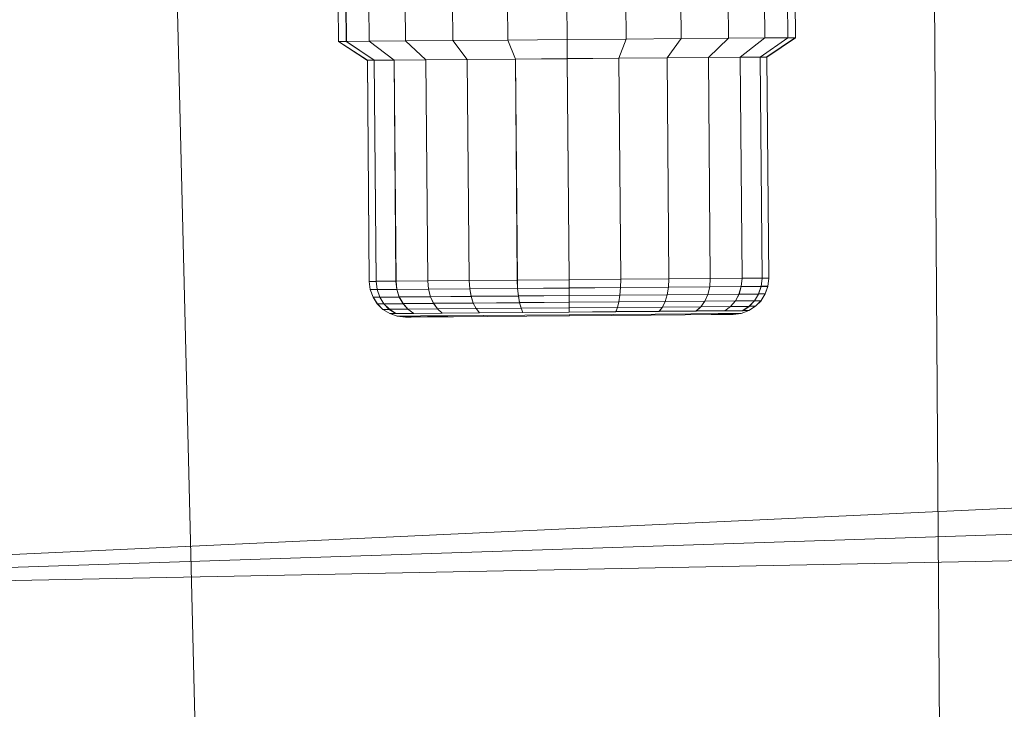
# Model space of a CAD drawing. Units: millimetres. Extents: x 713180 to 717161, y 104214 to 109488.
# Drawn here: x 715129 to 715181, y 107762 to 107799 of the extents above; entities that cross this region are included whole.
import ezdxf

# ---------------------------------------------------------------- set-up
doc = ezdxf.new("R2010")
doc.units = ezdxf.units.MM
doc.header["$MEASUREMENT"] = 0
doc.layers.add('Чертеж и Рисунок_Ном._пера__7', color=7, linetype='Continuous', lineweight=15)

msp = doc.modelspace()

# ---------------------------------------------------------------- linework, layer by layer
at = {"layer": 'Чертеж и Рисунок_Ном._пера__7', "color": 7, "linetype": 'Continuous', "lineweight": 15}
for p, q in [((715177.652, 107809.44), (715178.471, 107691.346)), ((715140.289, 107690.804), (715137.415, 107808.788)), ((715146.157, 107799.334), (715146.174, 107797.357)), ((715146.159, 107799.338), (715146.175, 107797.361)), ((715146.569, 107799.337), (715146.586, 107797.361)), ((715146.571, 107799.341), (715146.587, 107797.365)), ((715147.778, 107799.347), (715147.794, 107797.371)), ((715147.779, 107799.351), (715147.796, 107797.375)), ((715149.7, 107799.363), (715149.717, 107797.387)), ((715149.702, 107799.367), (715149.718, 107797.391)), ((715152.206, 107799.384), (715152.222, 107797.408)), ((715152.207, 107799.388), (715152.224, 107797.412)), ((715155.123, 107799.409), (715155.14, 107797.432)), ((715155.125, 107799.413), (715155.141, 107797.436)), ((715158.254, 107799.435), (715158.271, 107797.458)), ((715158.256, 107799.439), (715158.272, 107797.462)), ((715161.385, 107799.461), (715161.402, 107797.484)), ((715161.387, 107799.465), (715161.403, 107797.488)), ((715164.303, 107799.485), (715164.319, 107797.509)), ((715164.304, 107799.489), (715164.321, 107797.513)), ((715166.808, 107799.506), (715166.825, 107797.529)), ((715166.81, 107799.51), (715166.826, 107797.533)), ((715168.731, 107799.522), (715168.747, 107797.546)), ((715168.732, 107799.526), (715168.749, 107797.549)), ((715169.939, 107799.532), (715169.956, 107797.556)), ((715169.941, 107799.536), (715169.957, 107797.56)), ((715170.352, 107799.536), (715170.368, 107797.559)), ((715170.353, 107799.536), (715170.369, 107797.563)), ((715146.174, 107797.357), (715146.586, 107797.361)), ((715146.174, 107797.357), (715147.701, 107796.358)), ((715146.175, 107797.361), (715146.587, 107797.365)), ((715146.175, 107797.361), (715147.702, 107796.362)), ((715146.586, 107797.361), (715147.794, 107797.371)), ((715146.586, 107797.361), (715148.062, 107796.361)), ((715146.587, 107797.365), (715147.796, 107797.375)), ((715146.587, 107797.365), (715148.063, 107796.365)), ((715147.794, 107797.371), (715149.717, 107797.387)), ((715147.794, 107797.371), (715149.118, 107796.37)), ((715147.796, 107797.375), (715149.718, 107797.391)), ((715147.796, 107797.375), (715149.12, 107796.374)), ((715149.717, 107797.387), (715152.222, 107797.408)), ((715149.717, 107797.387), (715150.8, 107796.384)), ((715149.718, 107797.391), (715152.224, 107797.412)), ((715149.718, 107797.391), (715150.801, 107796.388)), ((715152.222, 107797.408), (715155.14, 107797.432)), ((715152.222, 107797.408), (715152.99, 107796.402)), ((715152.222, 107797.408), (715152.99, 107796.402)), ((715152.224, 107797.412), (715155.141, 107797.436)), ((715152.224, 107797.412), (715152.992, 107796.406)), ((715152.224, 107797.412), (715152.992, 107796.406)), ((715155.14, 107797.432), (715158.271, 107797.458)), ((715155.14, 107797.432), (715155.542, 107796.424)), ((715155.141, 107797.436), (715158.272, 107797.462)), ((715155.141, 107797.436), (715155.543, 107796.428)), ((715158.271, 107797.458), (715161.402, 107797.484)), ((715158.271, 107797.458), (715158.279, 107796.446)), ((715158.272, 107797.462), (715161.403, 107797.488)), ((715158.272, 107797.462), (715158.281, 107796.45)), ((715161.402, 107797.484), (715161.017, 107796.469)), ((715161.403, 107797.488), (715161.019, 107796.473)), ((715161.402, 107797.484), (715164.319, 107797.509)), ((715161.403, 107797.488), (715164.321, 107797.513)), ((715164.319, 107797.509), (715163.568, 107796.491)), ((715164.321, 107797.513), (715163.57, 107796.495)), ((715164.319, 107797.509), (715166.825, 107797.529)), ((715164.321, 107797.513), (715166.826, 107797.533)), ((715166.825, 107797.529), (715165.759, 107796.509)), ((715166.826, 107797.533), (715165.761, 107796.513)), ((715166.825, 107797.529), (715168.747, 107797.546)), ((715166.826, 107797.533), (715168.749, 107797.549)), ((715168.747, 107797.546), (715167.44, 107796.523)), ((715168.749, 107797.549), (715167.442, 107796.527)), ((715169.956, 107797.556), (715168.497, 107796.532)), ((715169.957, 107797.56), (715168.499, 107796.536)), ((715168.747, 107797.546), (715169.956, 107797.556)), ((715168.749, 107797.549), (715169.957, 107797.56)), ((715170.368, 107797.559), (715168.857, 107796.535)), ((715170.368, 107797.562), (715168.859, 107796.539)), ((715169.956, 107797.556), (715170.368, 107797.559)), ((715169.957, 107797.56), (715170.368, 107797.563)), ((715170.369, 107797.563), (715170.368, 107797.562)), ((715170.369, 107797.563), (715170.369, 107797.563)), ((715147.701, 107796.358), (715148.062, 107796.361)), ((715147.701, 107796.358), (715147.799, 107784.647)), ((715147.702, 107796.362), (715148.063, 107796.365)), ((715147.702, 107796.362), (715147.8, 107784.651)), ((715148.062, 107796.361), (715149.118, 107796.37)), ((715148.062, 107796.361), (715148.159, 107784.651)), ((715148.063, 107796.365), (715149.12, 107796.374)), ((715148.063, 107796.365), (715148.161, 107784.654)), ((715149.118, 107796.37), (715150.8, 107796.384)), ((715149.118, 107796.37), (715149.216, 107784.659)), ((715149.12, 107796.374), (715150.801, 107796.388)), ((715149.12, 107796.374), (715149.217, 107784.663)), ((715150.8, 107796.384), (715152.99, 107796.402)), ((715150.8, 107796.384), (715150.897, 107784.673)), ((715150.801, 107796.388), (715152.992, 107796.406)), ((715150.801, 107796.388), (715150.898, 107784.677)), ((715150.801, 107796.388), (715150.899, 107784.677)), ((715152.99, 107796.402), (715155.542, 107796.424)), ((715152.99, 107796.402), (715153.088, 107784.692)), ((715152.99, 107796.402), (715153.088, 107784.691)), ((715152.992, 107796.406), (715155.543, 107796.428)), ((715152.992, 107796.406), (715153.089, 107784.695)), ((715152.992, 107796.406), (715153.089, 107784.695)), ((715155.542, 107796.424), (715158.279, 107796.446)), ((715155.542, 107796.424), (715155.639, 107784.713)), ((715155.543, 107796.428), (715158.281, 107796.45)), ((715155.543, 107796.428), (715155.641, 107784.717)), ((715158.279, 107796.446), (715161.017, 107796.469)), ((715158.279, 107796.446), (715158.377, 107784.736)), ((715158.281, 107796.45), (715161.019, 107796.473)), ((715158.281, 107796.45), (715158.378, 107784.739)), ((715161.017, 107796.469), (715163.568, 107796.491)), ((715161.017, 107796.469), (715161.115, 107784.758)), ((715161.019, 107796.473), (715163.57, 107796.495)), ((715161.019, 107796.473), (715161.116, 107784.762)), ((715163.568, 107796.491), (715165.759, 107796.509)), ((715163.568, 107796.491), (715163.666, 107784.78)), ((715163.568, 107796.491), (715163.666, 107784.78)), ((715163.57, 107796.495), (715165.761, 107796.513)), ((715163.57, 107796.495), (715163.667, 107784.783)), ((715165.759, 107796.509), (715167.44, 107796.523)), ((715165.759, 107796.509), (715165.857, 107784.798)), ((715165.761, 107796.513), (715167.442, 107796.527)), ((715165.761, 107796.513), (715165.858, 107784.802)), ((715167.44, 107796.523), (715168.497, 107796.532)), ((715167.44, 107796.523), (715167.538, 107784.812)), ((715167.442, 107796.527), (715168.499, 107796.536)), ((715167.442, 107796.527), (715167.539, 107784.816)), ((715168.497, 107796.532), (715168.857, 107796.535)), ((715168.497, 107796.532), (715168.595, 107784.821)), ((715168.499, 107796.536), (715168.859, 107796.539)), ((715168.499, 107796.536), (715168.596, 107784.825)), ((715168.857, 107796.535), (715168.955, 107784.824)), ((715168.859, 107796.539), (715168.859, 107796.536)), ((715168.859, 107796.536), (715168.957, 107784.828)), ((715147.799, 107784.647), (715148.159, 107784.651)), ((715147.799, 107784.647), (715148.159, 107784.65)), ((715147.799, 107784.647), (715147.853, 107784.21)), ((715147.8, 107784.651), (715148.161, 107784.654)), ((715147.8, 107784.651), (715147.854, 107784.214)), ((715148.159, 107784.651), (715149.216, 107784.659)), ((715149.216, 107784.659), (715148.159, 107784.65)), ((715148.159, 107784.651), (715148.212, 107784.213)), ((715148.159, 107784.651), (715148.159, 107784.65)), ((715148.159, 107784.65), (715148.212, 107784.213)), ((715148.161, 107784.654), (715149.217, 107784.663)), ((715148.161, 107784.654), (715148.213, 107784.217)), ((715149.216, 107784.659), (715150.897, 107784.673)), ((715149.216, 107784.659), (715149.263, 107784.222)), ((715149.217, 107784.663), (715150.898, 107784.677)), ((715149.217, 107784.663), (715149.265, 107784.226)), ((715150.897, 107784.673), (715153.088, 107784.692)), ((715153.088, 107784.691), (715150.897, 107784.673)), ((715150.897, 107784.673), (715150.936, 107784.236)), ((715150.898, 107784.677), (715153.089, 107784.695)), ((715150.898, 107784.677), (715150.938, 107784.24)), ((715150.899, 107784.677), (715150.938, 107784.24)), ((715153.088, 107784.692), (715155.639, 107784.713)), ((715155.639, 107784.713), (715153.088, 107784.691)), ((715153.088, 107784.692), (715153.117, 107784.254)), ((715153.088, 107784.691), (715153.117, 107784.254)), ((715153.089, 107784.695), (715155.641, 107784.717)), ((715153.089, 107784.695), (715153.118, 107784.258)), ((715153.089, 107784.695), (715153.118, 107784.258)), ((715155.639, 107784.713), (715158.377, 107784.736)), ((715158.377, 107784.735), (715155.639, 107784.713)), ((715155.639, 107784.713), (715155.656, 107784.275)), ((715155.641, 107784.717), (715158.378, 107784.739)), ((715155.641, 107784.717), (715155.657, 107784.279)), ((715158.377, 107784.736), (715161.115, 107784.758)), ((715161.115, 107784.758), (715158.377, 107784.735)), ((715158.377, 107784.736), (715158.381, 107784.298)), ((715158.378, 107784.739), (715161.116, 107784.762)), ((715158.378, 107784.739), (715158.382, 107784.302)), ((715161.115, 107784.758), (715161.106, 107784.321)), ((715161.116, 107784.762), (715161.107, 107784.325)), ((715161.115, 107784.758), (715163.666, 107784.78)), ((715163.666, 107784.78), (715161.115, 107784.758)), ((715161.116, 107784.762), (715163.667, 107784.783)), ((715163.666, 107784.78), (715163.644, 107784.342)), ((715163.666, 107784.78), (715163.644, 107784.342)), ((715163.667, 107784.783), (715163.646, 107784.346)), ((715163.666, 107784.78), (715165.857, 107784.798)), ((715165.857, 107784.798), (715163.666, 107784.78)), ((715163.667, 107784.783), (715165.858, 107784.802)), ((715165.857, 107784.798), (715165.825, 107784.36)), ((715165.858, 107784.802), (715165.826, 107784.364)), ((715165.857, 107784.798), (715167.538, 107784.812)), ((715165.858, 107784.802), (715167.539, 107784.816)), ((715167.538, 107784.812), (715167.498, 107784.374)), ((715167.539, 107784.816), (715167.499, 107784.378)), ((715167.538, 107784.812), (715168.595, 107784.821)), ((715168.595, 107784.821), (715167.538, 107784.812)), ((715167.539, 107784.816), (715168.596, 107784.825)), ((715168.595, 107784.821), (715168.55, 107784.383)), ((715168.595, 107784.821), (715168.55, 107784.383)), ((715168.596, 107784.825), (715168.551, 107784.387)), ((715168.595, 107784.821), (715168.955, 107784.824)), ((715168.955, 107784.824), (715168.595, 107784.821)), ((715168.595, 107784.821), (715168.595, 107784.821)), ((715168.596, 107784.825), (715168.955, 107784.828)), ((715168.955, 107784.824), (715168.908, 107784.386)), ((715168.957, 107784.828), (715168.91, 107784.39)), ((715168.955, 107784.828), (715168.957, 107784.828)), ((715147.853, 107784.21), (715148.212, 107784.213)), ((715147.853, 107784.21), (715148, 107783.81)), ((715147.854, 107784.214), (715148.213, 107784.217)), ((715147.854, 107784.214), (715148.001, 107783.813)), ((715148.212, 107784.213), (715149.263, 107784.222)), ((715148.212, 107784.213), (715148.354, 107783.813)), ((715148.212, 107784.213), (715148.354, 107783.813)), ((715148.213, 107784.217), (715149.265, 107784.226)), ((715148.213, 107784.217), (715148.355, 107783.816)), ((715148.213, 107784.217), (715148.355, 107783.816)), ((715149.263, 107784.222), (715150.936, 107784.236)), ((715149.263, 107784.222), (715149.391, 107783.821)), ((715149.265, 107784.226), (715150.938, 107784.24)), ((715149.265, 107784.226), (715149.393, 107783.825)), ((715150.936, 107784.236), (715153.117, 107784.254)), ((715150.936, 107784.236), (715151.041, 107783.835)), ((715150.938, 107784.24), (715153.118, 107784.258)), ((715150.938, 107784.24), (715151.043, 107783.839)), ((715153.117, 107784.254), (715155.656, 107784.275)), ((715153.117, 107784.254), (715153.192, 107783.853)), ((715153.118, 107784.258), (715155.657, 107784.279)), ((715153.118, 107784.258), (715153.193, 107783.857)), ((715155.656, 107784.275), (715158.381, 107784.298)), ((715155.656, 107784.275), (715155.696, 107783.874)), ((715155.657, 107784.279), (715158.382, 107784.302)), ((715155.657, 107784.279), (715155.698, 107783.878)), ((715158.381, 107784.298), (715161.106, 107784.321)), ((715158.381, 107784.298), (715158.384, 107783.896)), ((715158.382, 107784.302), (715161.107, 107784.325)), ((715158.382, 107784.302), (715158.385, 107783.9)), ((715161.106, 107784.321), (715161.072, 107783.919)), ((715161.107, 107784.325), (715161.073, 107783.922)), ((715161.106, 107784.321), (715163.644, 107784.342)), ((715161.107, 107784.325), (715163.646, 107784.346)), ((715163.644, 107784.342), (715163.576, 107783.939)), ((715163.646, 107784.346), (715163.577, 107783.943)), ((715163.644, 107784.342), (715165.825, 107784.36)), ((715163.646, 107784.346), (715165.826, 107784.364)), ((715165.825, 107784.36), (715165.727, 107783.957)), ((715165.826, 107784.364), (715165.728, 107783.961)), ((715165.825, 107784.36), (715167.498, 107784.374)), ((715165.826, 107784.364), (715167.499, 107784.378)), ((715167.498, 107784.374), (715167.377, 107783.971)), ((715167.499, 107784.378), (715167.378, 107783.975)), ((715167.498, 107784.374), (715168.55, 107784.383)), ((715167.499, 107784.378), (715168.551, 107784.387)), ((715168.55, 107784.383), (715168.414, 107783.98)), ((715168.551, 107784.387), (715168.415, 107783.984)), ((715168.55, 107784.383), (715168.908, 107784.386)), ((715168.551, 107784.387), (715168.909, 107784.39)), ((715168.908, 107784.386), (715168.768, 107783.983)), ((715168.91, 107784.39), (715168.769, 107783.987)), ((715168.91, 107784.39), (715168.91, 107784.39)), ((715148, 107783.81), (715148.354, 107783.813)), ((715148, 107783.81), (715148.228, 107783.457)), ((715148.001, 107783.813), (715148.355, 107783.816)), ((715148.001, 107783.813), (715148.23, 107783.461)), ((715148.354, 107783.813), (715149.391, 107783.821)), ((715148.354, 107783.813), (715148.575, 107783.46)), ((715148.354, 107783.813), (715148.575, 107783.46)), ((715148.355, 107783.816), (715149.393, 107783.825)), ((715148.355, 107783.816), (715148.576, 107783.464)), ((715148.355, 107783.816), (715148.576, 107783.464)), ((715149.391, 107783.821), (715151.041, 107783.835)), ((715149.391, 107783.821), (715149.59, 107783.468)), ((715149.393, 107783.825), (715151.043, 107783.839)), ((715149.393, 107783.825), (715149.591, 107783.472)), ((715151.041, 107783.835), (715153.192, 107783.853)), ((715151.041, 107783.835), (715151.204, 107783.482)), ((715151.041, 107783.835), (715151.204, 107783.482)), ((715151.043, 107783.839), (715153.193, 107783.857)), ((715151.043, 107783.839), (715151.205, 107783.486)), ((715151.043, 107783.839), (715151.205, 107783.486)), ((715153.192, 107783.853), (715155.696, 107783.874)), ((715153.192, 107783.853), (715153.308, 107783.499)), ((715153.193, 107783.857), (715155.698, 107783.878)), ((715153.193, 107783.857), (715153.309, 107783.503)), ((715155.696, 107783.874), (715158.384, 107783.896)), ((715155.696, 107783.874), (715155.758, 107783.52)), ((715155.698, 107783.878), (715158.385, 107783.9)), ((715155.698, 107783.878), (715155.759, 107783.524)), ((715155.758, 107783.52), (715158.387, 107783.542)), ((715155.759, 107783.524), (715158.388, 107783.546)), ((715158.384, 107783.896), (715161.072, 107783.919)), ((715158.384, 107783.896), (715158.387, 107783.542)), ((715158.385, 107783.9), (715161.073, 107783.922)), ((715158.385, 107783.9), (715158.388, 107783.546)), ((715158.387, 107783.542), (715161.016, 107783.564)), ((715158.387, 107783.542), (715158.389, 107783.246)), ((715158.388, 107783.546), (715161.018, 107783.568)), ((715158.388, 107783.546), (715158.391, 107783.25)), ((715161.016, 107783.564), (715160.942, 107783.267)), ((715161.018, 107783.568), (715160.943, 107783.271)), ((715161.072, 107783.919), (715161.016, 107783.564)), ((715161.016, 107783.564), (715163.466, 107783.584)), ((715161.073, 107783.922), (715161.018, 107783.568)), ((715161.018, 107783.568), (715163.468, 107783.588)), ((715161.072, 107783.919), (715163.576, 107783.939)), ((715161.073, 107783.922), (715163.577, 107783.943)), ((715163.466, 107783.584), (715163.321, 107783.287)), ((715163.468, 107783.588), (715163.322, 107783.291)), ((715163.576, 107783.939), (715163.466, 107783.584)), ((715163.466, 107783.584), (715165.57, 107783.602)), ((715163.577, 107783.943), (715163.468, 107783.588)), ((715163.468, 107783.588), (715165.571, 107783.605)), ((715163.576, 107783.939), (715165.727, 107783.957)), ((715163.577, 107783.943), (715165.728, 107783.961)), ((715165.57, 107783.602), (715165.363, 107783.304)), ((715165.57, 107783.602), (715165.363, 107783.304)), ((715165.571, 107783.605), (715165.365, 107783.308)), ((715165.571, 107783.605), (715165.365, 107783.308)), ((715165.727, 107783.957), (715165.57, 107783.602)), ((715165.57, 107783.602), (715167.184, 107783.615)), ((715165.728, 107783.961), (715165.571, 107783.605)), ((715165.571, 107783.605), (715167.186, 107783.619)), ((715165.727, 107783.957), (715167.377, 107783.971)), ((715165.728, 107783.961), (715167.378, 107783.975)), ((715167.184, 107783.615), (715166.931, 107783.317)), ((715167.186, 107783.619), (715166.932, 107783.321)), ((715167.377, 107783.971), (715167.184, 107783.615)), ((715167.184, 107783.615), (715168.199, 107783.623)), ((715167.378, 107783.975), (715167.186, 107783.619)), ((715167.186, 107783.619), (715168.201, 107783.627)), ((715167.377, 107783.971), (715168.414, 107783.98)), ((715167.378, 107783.975), (715168.415, 107783.984)), ((715168.199, 107783.623), (715167.916, 107783.325)), ((715168.201, 107783.627), (715167.917, 107783.329)), ((715168.414, 107783.98), (715168.199, 107783.623)), ((715168.199, 107783.623), (715168.545, 107783.626)), ((715168.415, 107783.984), (715168.201, 107783.627)), ((715168.201, 107783.627), (715168.547, 107783.63)), ((715168.545, 107783.626), (715168.252, 107783.328)), ((715168.547, 107783.63), (715168.253, 107783.332)), ((715168.414, 107783.98), (715168.768, 107783.983)), ((715168.415, 107783.984), (715168.769, 107783.987)), ((715168.768, 107783.983), (715168.545, 107783.626)), ((715168.769, 107783.986), (715168.547, 107783.63)), ((715168.769, 107783.987), (715168.769, 107783.986)), ((715168.769, 107783.986), (715168.769, 107783.987)), ((715148.228, 107783.457), (715148.575, 107783.46)), ((715148.228, 107783.457), (715148.527, 107783.164)), ((715148.23, 107783.461), (715148.576, 107783.464)), ((715148.23, 107783.461), (715148.528, 107783.167)), ((715148.527, 107783.164), (715148.863, 107783.166)), ((715148.527, 107783.164), (715148.883, 107782.941)), ((715148.528, 107783.167), (715148.864, 107783.17)), ((715148.528, 107783.167), (715148.885, 107782.945)), ((715148.575, 107783.46), (715149.59, 107783.468)), ((715148.575, 107783.46), (715148.863, 107783.166)), ((715148.576, 107783.464), (715149.591, 107783.472)), ((715148.576, 107783.464), (715148.864, 107783.17)), ((715148.863, 107783.166), (715149.848, 107783.175)), ((715148.863, 107783.166), (715149.207, 107782.944)), ((715148.864, 107783.17), (715149.85, 107783.178)), ((715148.864, 107783.17), (715149.209, 107782.948)), ((715149.59, 107783.468), (715151.204, 107783.482)), ((715149.59, 107783.468), (715149.848, 107783.175)), ((715149.591, 107783.472), (715151.205, 107783.486)), ((715149.591, 107783.472), (715149.85, 107783.178)), ((715149.848, 107783.175), (715151.415, 107783.188)), ((715149.848, 107783.175), (715150.157, 107782.952)), ((715149.85, 107783.178), (715151.417, 107783.192)), ((715149.85, 107783.178), (715150.159, 107782.955)), ((715151.204, 107783.482), (715153.308, 107783.499)), ((715151.204, 107783.482), (715151.415, 107783.188)), ((715151.204, 107783.482), (715151.415, 107783.188)), ((715151.205, 107783.486), (715153.309, 107783.503)), ((715151.205, 107783.486), (715151.417, 107783.192)), ((715151.205, 107783.486), (715151.417, 107783.192)), ((715151.415, 107783.188), (715153.458, 107783.205)), ((715151.415, 107783.188), (715151.668, 107782.964)), ((715151.417, 107783.192), (715153.459, 107783.209)), ((715151.417, 107783.192), (715151.669, 107782.968)), ((715153.308, 107783.499), (715155.758, 107783.52)), ((715153.308, 107783.499), (715153.458, 107783.205)), ((715153.309, 107783.503), (715155.759, 107783.524)), ((715153.309, 107783.503), (715153.459, 107783.209)), ((715153.458, 107783.205), (715155.837, 107783.225)), ((715153.458, 107783.205), (715153.637, 107782.981)), ((715153.459, 107783.209), (715155.838, 107783.228)), ((715153.459, 107783.209), (715153.639, 107782.984)), ((715155.758, 107783.52), (715155.837, 107783.225)), ((715155.758, 107783.52), (715155.837, 107783.225)), ((715155.759, 107783.524), (715155.838, 107783.228)), ((715155.759, 107783.524), (715155.838, 107783.228)), ((715155.837, 107783.225), (715158.389, 107783.246)), ((715155.837, 107783.225), (715155.93, 107783)), ((715155.837, 107783.225), (715155.93, 107783)), ((715155.838, 107783.228), (715158.391, 107783.25)), ((715155.838, 107783.228), (715155.932, 107783.004)), ((715155.838, 107783.228), (715155.932, 107783.004)), ((715155.93, 107783), (715158.391, 107783.02)), ((715155.932, 107783.004), (715158.393, 107783.024)), ((715158.389, 107783.246), (715160.942, 107783.267)), ((715158.389, 107783.246), (715158.391, 107783.02)), ((715158.391, 107783.25), (715160.943, 107783.271)), ((715158.391, 107783.25), (715158.393, 107783.024)), ((715158.391, 107783.02), (715160.852, 107783.041)), ((715158.393, 107783.024), (715160.853, 107783.045)), ((715160.942, 107783.267), (715160.852, 107783.041)), ((715160.852, 107783.041), (715163.145, 107783.06)), ((715160.943, 107783.271), (715160.853, 107783.045)), ((715160.853, 107783.045), (715163.147, 107783.064)), ((715160.942, 107783.267), (715163.321, 107783.287)), ((715160.943, 107783.271), (715163.322, 107783.291)), ((715163.321, 107783.287), (715163.145, 107783.06)), ((715163.321, 107783.287), (715163.145, 107783.06)), ((715163.145, 107783.06), (715165.114, 107783.076)), ((715163.322, 107783.291), (715163.147, 107783.064)), ((715163.322, 107783.291), (715163.147, 107783.064)), ((715163.147, 107783.064), (715165.116, 107783.08)), ((715163.321, 107783.287), (715165.363, 107783.304)), ((715163.322, 107783.291), (715165.365, 107783.308)), ((715165.363, 107783.304), (715165.114, 107783.076)), ((715165.114, 107783.076), (715166.625, 107783.089)), ((715165.363, 107783.304), (715165.115, 107783.076)), ((715165.365, 107783.308), (715165.116, 107783.08)), ((715165.365, 107783.308), (715165.116, 107783.08)), ((715165.116, 107783.08), (715166.627, 107783.093)), ((715165.363, 107783.304), (715166.931, 107783.317)), ((715165.365, 107783.308), (715166.932, 107783.321)), ((715166.931, 107783.317), (715166.625, 107783.089)), ((715166.625, 107783.089), (715167.575, 107783.097)), ((715166.932, 107783.321), (715166.627, 107783.093)), ((715166.627, 107783.093), (715167.577, 107783.101)), ((715166.931, 107783.317), (715167.916, 107783.325)), ((715166.932, 107783.321), (715167.917, 107783.329)), ((715167.899, 107783.099), (715167.499, 107782.953)), ((715167.901, 107783.103), (715167.5, 107782.956)), ((715167.916, 107783.325), (715167.575, 107783.097)), ((715167.575, 107783.097), (715167.899, 107783.099)), ((715167.917, 107783.329), (715167.577, 107783.101)), ((715167.577, 107783.101), (715167.901, 107783.103)), ((715168.252, 107783.328), (715167.899, 107783.099)), ((715168.253, 107783.332), (715167.901, 107783.103)), ((715167.916, 107783.325), (715168.252, 107783.328)), ((715167.917, 107783.329), (715168.253, 107783.332)), ((715148.883, 107782.941), (715149.207, 107782.944)), ((715148.883, 107782.941), (715149.286, 107782.801)), ((715148.885, 107782.945), (715149.209, 107782.948)), ((715148.885, 107782.945), (715149.288, 107782.805)), ((715149.207, 107782.944), (715150.157, 107782.952)), ((715149.209, 107782.948), (715150.159, 107782.955)), ((715149.286, 107782.801), (715149.597, 107782.803)), ((715149.286, 107782.801), (715149.724, 107782.754)), ((715149.288, 107782.805), (715149.598, 107782.807)), ((715149.288, 107782.805), (715149.726, 107782.758)), ((715149.597, 107782.803), (715150.506, 107782.811)), ((715149.598, 107782.807), (715150.508, 107782.815)), ((715149.724, 107782.754), (715150.02, 107782.756)), ((715149.726, 107782.758), (715150.021, 107782.76)), ((715150.02, 107782.756), (715150.886, 107782.763)), ((715150.021, 107782.76), (715150.887, 107782.767)), ((715150.157, 107782.952), (715151.668, 107782.964)), ((715150.159, 107782.955), (715151.669, 107782.968)), ((715150.506, 107782.811), (715151.953, 107782.823)), ((715150.508, 107782.815), (715151.955, 107782.826)), ((715150.886, 107782.763), (715152.263, 107782.775)), ((715150.887, 107782.767), (715152.265, 107782.779)), ((715151.668, 107782.964), (715153.637, 107782.981)), ((715151.669, 107782.968), (715153.639, 107782.984)), ((715151.953, 107782.823), (715153.839, 107782.839)), ((715151.955, 107782.826), (715153.841, 107782.843)), ((715152.263, 107782.775), (715154.058, 107782.79)), ((715152.265, 107782.779), (715154.06, 107782.794)), ((715153.637, 107782.981), (715155.93, 107783)), ((715153.639, 107782.984), (715155.932, 107783.004)), ((715153.839, 107782.839), (715156.035, 107782.857)), ((715153.841, 107782.843), (715156.037, 107782.861)), ((715154.058, 107782.79), (715156.149, 107782.807)), ((715154.06, 107782.794), (715156.151, 107782.811)), ((715156.035, 107782.857), (715158.392, 107782.877)), ((715156.037, 107782.861), (715158.394, 107782.881)), ((715156.149, 107782.807), (715158.393, 107782.826)), ((715156.151, 107782.811), (715158.394, 107782.83)), ((715158.392, 107782.877), (715160.749, 107782.896)), ((715158.393, 107782.826), (715160.636, 107782.845)), ((715158.394, 107782.881), (715160.751, 107782.9)), ((715158.394, 107782.83), (715160.638, 107782.849)), ((715160.636, 107782.845), (715162.727, 107782.862)), ((715160.638, 107782.849), (715162.729, 107782.866)), ((715160.749, 107782.896), (715162.945, 107782.915)), ((715160.751, 107782.9), (715162.947, 107782.919)), ((715162.727, 107782.862), (715164.522, 107782.877)), ((715162.729, 107782.866), (715164.524, 107782.881)), ((715162.945, 107782.915), (715164.832, 107782.93)), ((715162.947, 107782.919), (715164.833, 107782.934)), ((715162.947, 107782.919), (715162.947, 107782.919)), ((715164.522, 107782.877), (715165.9, 107782.888)), ((715164.524, 107782.881), (715165.902, 107782.892)), ((715164.832, 107782.93), (715166.279, 107782.942)), ((715164.833, 107782.934), (715166.28, 107782.946)), ((715165.9, 107782.888), (715166.766, 107782.896)), ((715165.902, 107782.892), (715166.767, 107782.9)), ((715166.279, 107782.942), (715167.188, 107782.95)), ((715166.28, 107782.946), (715167.19, 107782.954)), ((715166.766, 107782.896), (715167.061, 107782.898)), ((715166.767, 107782.9), (715167.063, 107782.902)), ((715167.499, 107782.953), (715167.061, 107782.898)), ((715167.5, 107782.956), (715167.063, 107782.902)), ((715167.188, 107782.95), (715167.499, 107782.953)), ((715167.19, 107782.954), (715167.5, 107782.956)), ((715077.161, 107767.78), (715239.417, 107775.313)), ((715239.187, 107773.138), (715077.161, 107767.78)), ((715077.161, 107767.78), (715239.453, 107770.983))]:
    msp.add_line(p, q, dxfattribs=at)

doc.saveas('drawing.dxf')
